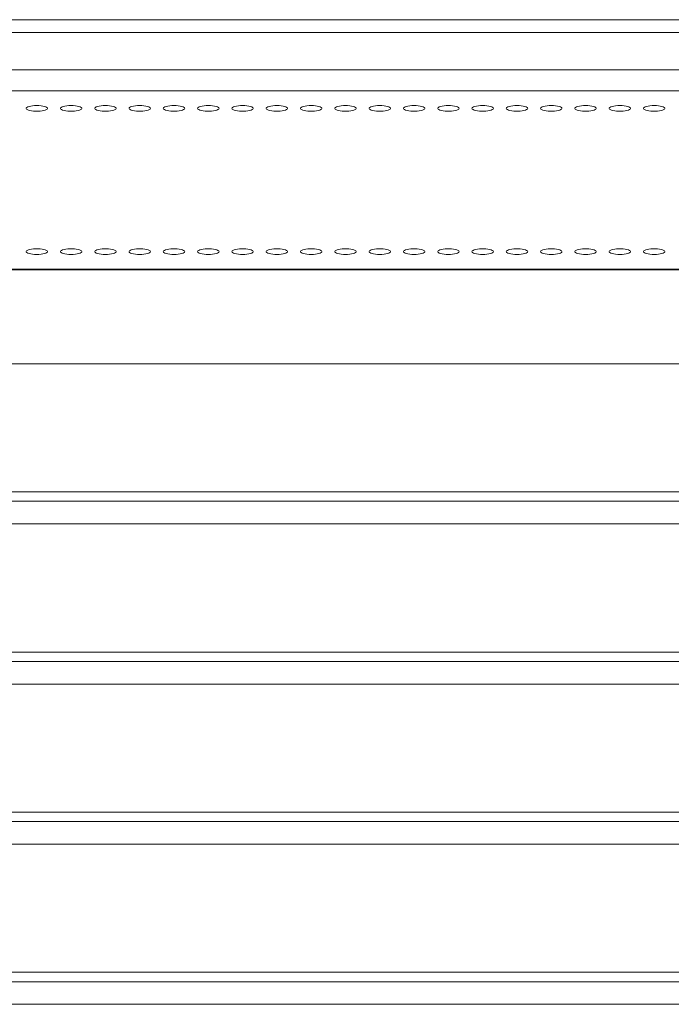
# Model space of a CAD drawing. Units: millimetres. Extents: x 5 to 747, y 1038 to 1563.
# Drawn here: x 194 to 224, y 1199 to 1244 of the extents above; entities that cross this region are included whole.
import ezdxf

# ---------------------------------------------------------------- set-up
doc = ezdxf.new("R2010")
doc.units = ezdxf.units.MM

msp = doc.modelspace()

# ---------------------------------------------------------------- linework, layer by layer
at = {"color": 7, "linetype": 'Continuous', "lineweight": 0}
for p, q in [((413.665, 1244.43), (159.665, 1244.43)), ((413.665, 1243.839), (159.665, 1243.839)), ((413.665, 1242.101), (159.665, 1242.101)), ((413.665, 1241.12), (159.665, 1241.12)), ((283.665, 1232.796), (159.665, 1232.796)), ((165.665, 1232.768), (283.665, 1232.768)), ((165.665, 1228.394), (283.665, 1228.394)), ((165.665, 1222.423), (283.665, 1222.423)), ((165.665, 1221.982), (283.665, 1221.982)), ((165.665, 1220.93), (283.665, 1220.93)), ((165.665, 1214.959), (283.665, 1214.959)), ((165.665, 1214.518), (283.665, 1214.518)), ((165.665, 1213.466), (283.665, 1213.466)), ((165.665, 1207.495), (283.665, 1207.495)), ((165.665, 1207.054), (283.665, 1207.054)), ((165.665, 1206.002), (283.665, 1206.002)), ((165.665, 1200.031), (283.665, 1200.031)), ((165.665, 1199.59), (283.665, 1199.59)), ((165.665, 1198.539), (283.665, 1198.539))]:
    msp.add_line(p, q, dxfattribs=at)
at = {"color": 7, "linetype": 'Continuous', "lineweight": 0, "flags": 128}
for points in [[(194.465, 1240.429), (194.364, 1240.426), (194.268, 1240.418), (194.179, 1240.406), (194.103, 1240.388), (194.041, 1240.367), (193.996, 1240.344), (193.971, 1240.318), (193.966, 1240.292), (193.981, 1240.266), (194.016, 1240.241), (194.07, 1240.219), (194.139, 1240.199), (194.222, 1240.184), (194.315, 1240.174), (194.414, 1240.169), (194.516, 1240.169), (194.615, 1240.174), (194.708, 1240.184), (194.791, 1240.199), (194.86, 1240.219), (194.914, 1240.241), (194.949, 1240.266), (194.964, 1240.292), (194.959, 1240.318), (194.934, 1240.344), (194.889, 1240.367), (194.827, 1240.388), (194.751, 1240.406), (194.662, 1240.418), (194.566, 1240.426), (194.465, 1240.429)], [(196.065, 1240.429), (195.964, 1240.426), (195.868, 1240.418), (195.779, 1240.406), (195.703, 1240.388), (195.641, 1240.367), (195.596, 1240.344), (195.571, 1240.318), (195.566, 1240.292), (195.581, 1240.266), (195.616, 1240.241), (195.67, 1240.219), (195.739, 1240.199), (195.822, 1240.184), (195.915, 1240.174), (196.014, 1240.169), (196.116, 1240.169), (196.215, 1240.174), (196.308, 1240.184), (196.391, 1240.199), (196.46, 1240.219), (196.514, 1240.241), (196.549, 1240.266), (196.564, 1240.292), (196.559, 1240.318), (196.534, 1240.344), (196.489, 1240.367), (196.427, 1240.388), (196.351, 1240.406), (196.262, 1240.418), (196.166, 1240.426), (196.065, 1240.429)], [(197.665, 1240.429), (197.564, 1240.426), (197.468, 1240.418), (197.379, 1240.406), (197.303, 1240.388), (197.241, 1240.367), (197.196, 1240.344), (197.171, 1240.318), (197.166, 1240.292), (197.181, 1240.266), (197.216, 1240.241), (197.27, 1240.219), (197.339, 1240.199), (197.422, 1240.184), (197.515, 1240.174), (197.614, 1240.169), (197.716, 1240.169), (197.815, 1240.174), (197.908, 1240.184), (197.991, 1240.199), (198.06, 1240.219), (198.114, 1240.241), (198.149, 1240.266), (198.164, 1240.292), (198.159, 1240.318), (198.134, 1240.344), (198.089, 1240.367), (198.027, 1240.388), (197.951, 1240.406), (197.862, 1240.418), (197.766, 1240.426), (197.665, 1240.429)], [(199.265, 1240.429), (199.164, 1240.426), (199.068, 1240.418), (198.979, 1240.406), (198.903, 1240.388), (198.841, 1240.367), (198.796, 1240.344), (198.771, 1240.318), (198.766, 1240.292), (198.781, 1240.266), (198.816, 1240.241), (198.87, 1240.219), (198.939, 1240.199), (199.022, 1240.184), (199.115, 1240.174), (199.214, 1240.169), (199.316, 1240.169), (199.415, 1240.174), (199.508, 1240.184), (199.591, 1240.199), (199.66, 1240.219), (199.714, 1240.241), (199.749, 1240.266), (199.764, 1240.292), (199.759, 1240.318), (199.734, 1240.344), (199.689, 1240.367), (199.627, 1240.388), (199.551, 1240.406), (199.462, 1240.418), (199.366, 1240.426), (199.265, 1240.429)], [(200.865, 1240.429), (200.764, 1240.426), (200.668, 1240.418), (200.579, 1240.406), (200.503, 1240.388), (200.441, 1240.367), (200.396, 1240.344), (200.371, 1240.318), (200.366, 1240.292), (200.381, 1240.266), (200.416, 1240.241), (200.47, 1240.219), (200.539, 1240.199), (200.622, 1240.184), (200.715, 1240.174), (200.814, 1240.169), (200.916, 1240.169), (201.015, 1240.174), (201.108, 1240.184), (201.191, 1240.199), (201.26, 1240.219), (201.314, 1240.241), (201.349, 1240.266), (201.364, 1240.292), (201.359, 1240.318), (201.334, 1240.344), (201.289, 1240.367), (201.227, 1240.388), (201.151, 1240.406), (201.062, 1240.418), (200.966, 1240.426), (200.865, 1240.429)], [(202.465, 1240.429), (202.364, 1240.426), (202.268, 1240.418), (202.179, 1240.406), (202.103, 1240.388), (202.041, 1240.367), (201.996, 1240.344), (201.971, 1240.318), (201.966, 1240.292), (201.981, 1240.266), (202.016, 1240.241), (202.07, 1240.219), (202.139, 1240.199), (202.222, 1240.184), (202.315, 1240.174), (202.414, 1240.169), (202.516, 1240.169), (202.615, 1240.174), (202.708, 1240.184), (202.791, 1240.199), (202.86, 1240.219), (202.914, 1240.241), (202.949, 1240.266), (202.964, 1240.292), (202.959, 1240.318), (202.934, 1240.344), (202.889, 1240.367), (202.827, 1240.388), (202.751, 1240.406), (202.662, 1240.418), (202.566, 1240.426), (202.465, 1240.429)], [(204.065, 1240.429), (203.964, 1240.426), (203.868, 1240.418), (203.779, 1240.406), (203.703, 1240.388), (203.641, 1240.367), (203.596, 1240.344), (203.571, 1240.318), (203.566, 1240.292), (203.581, 1240.266), (203.616, 1240.241), (203.67, 1240.219), (203.739, 1240.199), (203.822, 1240.184), (203.915, 1240.174), (204.014, 1240.169), (204.116, 1240.169), (204.215, 1240.174), (204.308, 1240.184), (204.391, 1240.199), (204.46, 1240.219), (204.514, 1240.241), (204.549, 1240.266), (204.564, 1240.292), (204.559, 1240.318), (204.534, 1240.344), (204.489, 1240.367), (204.427, 1240.388), (204.351, 1240.406), (204.262, 1240.418), (204.166, 1240.426), (204.065, 1240.429)], [(205.665, 1240.429), (205.564, 1240.426), (205.468, 1240.418), (205.379, 1240.406), (205.303, 1240.388), (205.241, 1240.367), (205.196, 1240.344), (205.171, 1240.318), (205.166, 1240.292), (205.181, 1240.266), (205.216, 1240.241), (205.27, 1240.219), (205.339, 1240.199), (205.422, 1240.184), (205.515, 1240.174), (205.614, 1240.169), (205.716, 1240.169), (205.815, 1240.174), (205.908, 1240.184), (205.991, 1240.199), (206.06, 1240.219), (206.114, 1240.241), (206.149, 1240.266), (206.164, 1240.292), (206.159, 1240.318), (206.134, 1240.344), (206.089, 1240.367), (206.027, 1240.388), (205.951, 1240.406), (205.862, 1240.418), (205.766, 1240.426), (205.665, 1240.429)], [(207.265, 1240.429), (207.164, 1240.426), (207.068, 1240.418), (206.979, 1240.406), (206.903, 1240.388), (206.841, 1240.367), (206.796, 1240.344), (206.771, 1240.318), (206.766, 1240.292), (206.781, 1240.266), (206.816, 1240.241), (206.87, 1240.219), (206.939, 1240.199), (207.022, 1240.184), (207.115, 1240.174), (207.214, 1240.169), (207.316, 1240.169), (207.415, 1240.174), (207.508, 1240.184), (207.591, 1240.199), (207.66, 1240.219), (207.714, 1240.241), (207.749, 1240.266), (207.764, 1240.292), (207.759, 1240.318), (207.734, 1240.344), (207.689, 1240.367), (207.627, 1240.388), (207.551, 1240.406), (207.462, 1240.418), (207.366, 1240.426), (207.265, 1240.429)], [(208.865, 1240.429), (208.764, 1240.426), (208.668, 1240.418), (208.579, 1240.406), (208.503, 1240.388), (208.441, 1240.367), (208.396, 1240.344), (208.371, 1240.318), (208.366, 1240.292), (208.381, 1240.266), (208.416, 1240.241), (208.47, 1240.219), (208.539, 1240.199), (208.622, 1240.184), (208.715, 1240.174), (208.814, 1240.169), (208.916, 1240.169), (209.015, 1240.174), (209.108, 1240.184), (209.191, 1240.199), (209.26, 1240.219), (209.314, 1240.241), (209.349, 1240.266), (209.364, 1240.292), (209.359, 1240.318), (209.334, 1240.344), (209.289, 1240.367), (209.227, 1240.388), (209.151, 1240.406), (209.062, 1240.418), (208.966, 1240.426), (208.865, 1240.429)], [(210.465, 1240.429), (210.364, 1240.426), (210.268, 1240.418), (210.179, 1240.406), (210.103, 1240.388), (210.041, 1240.367), (209.996, 1240.344), (209.971, 1240.318), (209.966, 1240.292), (209.981, 1240.266), (210.016, 1240.241), (210.07, 1240.219), (210.139, 1240.199), (210.222, 1240.184), (210.315, 1240.174), (210.414, 1240.169), (210.516, 1240.169), (210.615, 1240.174), (210.708, 1240.184), (210.791, 1240.199), (210.86, 1240.219), (210.914, 1240.241), (210.949, 1240.266), (210.964, 1240.292), (210.959, 1240.318), (210.934, 1240.344), (210.889, 1240.367), (210.827, 1240.388), (210.751, 1240.406), (210.662, 1240.418), (210.566, 1240.426), (210.465, 1240.429)], [(212.065, 1240.429), (211.964, 1240.426), (211.868, 1240.418), (211.779, 1240.406), (211.703, 1240.388), (211.641, 1240.367), (211.596, 1240.344), (211.571, 1240.318), (211.566, 1240.292), (211.581, 1240.266), (211.616, 1240.241), (211.67, 1240.219), (211.739, 1240.199), (211.822, 1240.184), (211.915, 1240.174), (212.014, 1240.169), (212.116, 1240.169), (212.215, 1240.174), (212.308, 1240.184), (212.391, 1240.199), (212.46, 1240.219), (212.514, 1240.241), (212.549, 1240.266), (212.564, 1240.292), (212.559, 1240.318), (212.534, 1240.344), (212.489, 1240.367), (212.427, 1240.388), (212.351, 1240.406), (212.262, 1240.418), (212.166, 1240.426), (212.065, 1240.429)], [(213.665, 1240.429), (213.564, 1240.426), (213.468, 1240.418), (213.379, 1240.406), (213.303, 1240.388), (213.241, 1240.367), (213.196, 1240.344), (213.171, 1240.318), (213.166, 1240.292), (213.181, 1240.266), (213.216, 1240.241), (213.27, 1240.219), (213.339, 1240.199), (213.422, 1240.184), (213.515, 1240.174), (213.614, 1240.169), (213.716, 1240.169), (213.815, 1240.174), (213.908, 1240.184), (213.991, 1240.199), (214.06, 1240.219), (214.114, 1240.241), (214.149, 1240.266), (214.164, 1240.292), (214.159, 1240.318), (214.134, 1240.344), (214.089, 1240.367), (214.027, 1240.388), (213.951, 1240.406), (213.862, 1240.418), (213.766, 1240.426), (213.665, 1240.429)], [(215.265, 1240.429), (215.164, 1240.426), (215.068, 1240.418), (214.979, 1240.406), (214.903, 1240.388), (214.841, 1240.367), (214.796, 1240.344), (214.771, 1240.318), (214.766, 1240.292), (214.781, 1240.266), (214.816, 1240.241), (214.87, 1240.219), (214.939, 1240.199), (215.022, 1240.184), (215.115, 1240.174), (215.214, 1240.169), (215.316, 1240.169), (215.415, 1240.174), (215.508, 1240.184), (215.591, 1240.199), (215.66, 1240.219), (215.714, 1240.241), (215.749, 1240.266), (215.764, 1240.292), (215.759, 1240.318), (215.734, 1240.344), (215.689, 1240.367), (215.627, 1240.388), (215.551, 1240.406), (215.462, 1240.418), (215.366, 1240.426), (215.265, 1240.429)], [(216.865, 1240.429), (216.764, 1240.426), (216.668, 1240.418), (216.579, 1240.406), (216.503, 1240.388), (216.441, 1240.367), (216.396, 1240.344), (216.371, 1240.318), (216.366, 1240.292), (216.381, 1240.266), (216.416, 1240.241), (216.47, 1240.219), (216.539, 1240.199), (216.622, 1240.184), (216.715, 1240.174), (216.814, 1240.169), (216.916, 1240.169), (217.015, 1240.174), (217.108, 1240.184), (217.191, 1240.199), (217.26, 1240.219), (217.314, 1240.241), (217.349, 1240.266), (217.364, 1240.292), (217.359, 1240.318), (217.334, 1240.344), (217.289, 1240.367), (217.227, 1240.388), (217.151, 1240.406), (217.062, 1240.418), (216.966, 1240.426), (216.865, 1240.429)], [(218.465, 1240.429), (218.364, 1240.426), (218.268, 1240.418), (218.179, 1240.406), (218.103, 1240.388), (218.041, 1240.367), (217.996, 1240.344), (217.971, 1240.318), (217.966, 1240.292), (217.981, 1240.266), (218.016, 1240.241), (218.07, 1240.219), (218.139, 1240.199), (218.222, 1240.184), (218.315, 1240.174), (218.414, 1240.169), (218.516, 1240.169), (218.615, 1240.174), (218.708, 1240.184), (218.791, 1240.199), (218.86, 1240.219), (218.914, 1240.241), (218.949, 1240.266), (218.964, 1240.292), (218.959, 1240.318), (218.934, 1240.344), (218.889, 1240.367), (218.827, 1240.388), (218.751, 1240.406), (218.662, 1240.418), (218.566, 1240.426), (218.465, 1240.429)], [(220.065, 1240.429), (219.964, 1240.426), (219.868, 1240.418), (219.779, 1240.406), (219.703, 1240.388), (219.641, 1240.367), (219.596, 1240.344), (219.571, 1240.318), (219.566, 1240.292), (219.581, 1240.266), (219.616, 1240.241), (219.67, 1240.219), (219.739, 1240.199), (219.822, 1240.184), (219.915, 1240.174), (220.014, 1240.169), (220.116, 1240.169), (220.215, 1240.174), (220.308, 1240.184), (220.391, 1240.199), (220.46, 1240.219), (220.514, 1240.241), (220.549, 1240.266), (220.564, 1240.292), (220.559, 1240.318), (220.534, 1240.344), (220.489, 1240.367), (220.427, 1240.388), (220.351, 1240.406), (220.262, 1240.418), (220.166, 1240.426), (220.065, 1240.429)], [(221.665, 1240.429), (221.564, 1240.426), (221.468, 1240.418), (221.379, 1240.406), (221.303, 1240.388), (221.241, 1240.367), (221.196, 1240.344), (221.171, 1240.318), (221.166, 1240.292), (221.181, 1240.266), (221.216, 1240.241), (221.27, 1240.219), (221.339, 1240.199), (221.422, 1240.184), (221.515, 1240.174), (221.614, 1240.169), (221.716, 1240.169), (221.815, 1240.174), (221.908, 1240.184), (221.991, 1240.199), (222.06, 1240.219), (222.114, 1240.241), (222.149, 1240.266), (222.164, 1240.292), (222.159, 1240.318), (222.134, 1240.344), (222.089, 1240.367), (222.027, 1240.388), (221.951, 1240.406), (221.862, 1240.418), (221.766, 1240.426), (221.665, 1240.429)], [(223.265, 1240.429), (223.164, 1240.426), (223.068, 1240.418), (222.979, 1240.406), (222.903, 1240.388), (222.841, 1240.367), (222.796, 1240.344), (222.771, 1240.318), (222.766, 1240.292), (222.781, 1240.266), (222.816, 1240.241), (222.87, 1240.219), (222.939, 1240.199), (223.022, 1240.184), (223.115, 1240.174), (223.214, 1240.169), (223.316, 1240.169), (223.415, 1240.174), (223.508, 1240.184), (223.591, 1240.199), (223.66, 1240.219), (223.714, 1240.241), (223.749, 1240.266), (223.764, 1240.292), (223.759, 1240.318), (223.734, 1240.344), (223.689, 1240.367), (223.627, 1240.388), (223.551, 1240.406), (223.462, 1240.418), (223.366, 1240.426), (223.265, 1240.429)], [(194.465, 1233.488), (194.566, 1233.49), (194.662, 1233.498), (194.751, 1233.511), (194.827, 1233.528), (194.889, 1233.549), (194.934, 1233.573), (194.959, 1233.598), (194.964, 1233.625), (194.949, 1233.651), (194.914, 1233.676), (194.86, 1233.698), (194.791, 1233.717), (194.708, 1233.732), (194.615, 1233.743), (194.516, 1233.748), (194.414, 1233.748), (194.315, 1233.743), (194.222, 1233.732), (194.139, 1233.717), (194.07, 1233.698), (194.016, 1233.676), (193.981, 1233.651), (193.966, 1233.625), (193.971, 1233.598), (193.996, 1233.573), (194.041, 1233.549), (194.103, 1233.528), (194.179, 1233.511), (194.268, 1233.498), (194.364, 1233.49), (194.465, 1233.488)], [(196.065, 1233.488), (196.166, 1233.49), (196.262, 1233.498), (196.351, 1233.511), (196.427, 1233.528), (196.489, 1233.549), (196.534, 1233.573), (196.559, 1233.598), (196.564, 1233.625), (196.549, 1233.651), (196.514, 1233.676), (196.46, 1233.698), (196.391, 1233.717), (196.308, 1233.732), (196.215, 1233.743), (196.116, 1233.748), (196.014, 1233.748), (195.915, 1233.743), (195.822, 1233.732), (195.739, 1233.717), (195.67, 1233.698), (195.616, 1233.676), (195.581, 1233.651), (195.566, 1233.625), (195.571, 1233.598), (195.596, 1233.573), (195.641, 1233.549), (195.703, 1233.528), (195.779, 1233.511), (195.868, 1233.498), (195.964, 1233.49), (196.065, 1233.488)], [(197.665, 1233.488), (197.766, 1233.49), (197.862, 1233.498), (197.951, 1233.511), (198.027, 1233.528), (198.089, 1233.549), (198.134, 1233.573), (198.159, 1233.598), (198.164, 1233.625), (198.149, 1233.651), (198.114, 1233.676), (198.06, 1233.698), (197.991, 1233.717), (197.908, 1233.732), (197.815, 1233.743), (197.716, 1233.748), (197.614, 1233.748), (197.515, 1233.743), (197.422, 1233.732), (197.339, 1233.717), (197.27, 1233.698), (197.216, 1233.676), (197.181, 1233.651), (197.166, 1233.625), (197.171, 1233.598), (197.196, 1233.573), (197.241, 1233.549), (197.303, 1233.528), (197.379, 1233.511), (197.468, 1233.498), (197.564, 1233.49), (197.665, 1233.488)], [(199.265, 1233.488), (199.366, 1233.49), (199.462, 1233.498), (199.551, 1233.511), (199.627, 1233.528), (199.689, 1233.549), (199.734, 1233.573), (199.759, 1233.598), (199.764, 1233.625), (199.749, 1233.651), (199.714, 1233.676), (199.66, 1233.698), (199.591, 1233.717), (199.508, 1233.732), (199.415, 1233.743), (199.316, 1233.748), (199.214, 1233.748), (199.115, 1233.743), (199.022, 1233.732), (198.939, 1233.717), (198.87, 1233.698), (198.816, 1233.676), (198.781, 1233.651), (198.766, 1233.625), (198.771, 1233.598), (198.796, 1233.573), (198.841, 1233.549), (198.903, 1233.528), (198.979, 1233.511), (199.068, 1233.498), (199.164, 1233.49), (199.265, 1233.488)], [(200.865, 1233.488), (200.966, 1233.49), (201.062, 1233.498), (201.151, 1233.511), (201.227, 1233.528), (201.289, 1233.549), (201.334, 1233.573), (201.359, 1233.598), (201.364, 1233.625), (201.349, 1233.651), (201.314, 1233.676), (201.26, 1233.698), (201.191, 1233.717), (201.108, 1233.732), (201.015, 1233.743), (200.916, 1233.748), (200.814, 1233.748), (200.715, 1233.743), (200.622, 1233.732), (200.539, 1233.717), (200.47, 1233.698), (200.416, 1233.676), (200.381, 1233.651), (200.366, 1233.625), (200.371, 1233.598), (200.396, 1233.573), (200.441, 1233.549), (200.503, 1233.528), (200.579, 1233.511), (200.668, 1233.498), (200.764, 1233.49), (200.865, 1233.488)], [(202.465, 1233.488), (202.566, 1233.49), (202.662, 1233.498), (202.751, 1233.511), (202.827, 1233.528), (202.889, 1233.549), (202.934, 1233.573), (202.959, 1233.598), (202.964, 1233.625), (202.949, 1233.651), (202.914, 1233.676), (202.86, 1233.698), (202.791, 1233.717), (202.708, 1233.732), (202.615, 1233.743), (202.516, 1233.748), (202.414, 1233.748), (202.315, 1233.743), (202.222, 1233.732), (202.139, 1233.717), (202.07, 1233.698), (202.016, 1233.676), (201.981, 1233.651), (201.966, 1233.625), (201.971, 1233.598), (201.996, 1233.573), (202.041, 1233.549), (202.103, 1233.528), (202.179, 1233.511), (202.268, 1233.498), (202.364, 1233.49), (202.465, 1233.488)], [(204.065, 1233.488), (204.166, 1233.49), (204.262, 1233.498), (204.351, 1233.511), (204.427, 1233.528), (204.489, 1233.549), (204.534, 1233.573), (204.559, 1233.598), (204.564, 1233.625), (204.549, 1233.651), (204.514, 1233.676), (204.46, 1233.698), (204.391, 1233.717), (204.308, 1233.732), (204.215, 1233.743), (204.116, 1233.748), (204.014, 1233.748), (203.915, 1233.743), (203.822, 1233.732), (203.739, 1233.717), (203.67, 1233.698), (203.616, 1233.676), (203.581, 1233.651), (203.566, 1233.625), (203.571, 1233.598), (203.596, 1233.573), (203.641, 1233.549), (203.703, 1233.528), (203.779, 1233.511), (203.868, 1233.498), (203.964, 1233.49), (204.065, 1233.488)], [(205.665, 1233.488), (205.766, 1233.49), (205.862, 1233.498), (205.951, 1233.511), (206.027, 1233.528), (206.089, 1233.549), (206.134, 1233.573), (206.159, 1233.598), (206.164, 1233.625), (206.149, 1233.651), (206.114, 1233.676), (206.06, 1233.698), (205.991, 1233.717), (205.908, 1233.732), (205.815, 1233.743), (205.716, 1233.748), (205.614, 1233.748), (205.515, 1233.743), (205.422, 1233.732), (205.339, 1233.717), (205.27, 1233.698), (205.216, 1233.676), (205.181, 1233.651), (205.166, 1233.625), (205.171, 1233.598), (205.196, 1233.573), (205.241, 1233.549), (205.303, 1233.528), (205.379, 1233.511), (205.468, 1233.498), (205.564, 1233.49), (205.665, 1233.488)], [(207.265, 1233.488), (207.366, 1233.49), (207.462, 1233.498), (207.551, 1233.511), (207.627, 1233.528), (207.689, 1233.549), (207.734, 1233.573), (207.759, 1233.598), (207.764, 1233.625), (207.749, 1233.651), (207.714, 1233.676), (207.66, 1233.698), (207.591, 1233.717), (207.508, 1233.732), (207.415, 1233.743), (207.316, 1233.748), (207.214, 1233.748), (207.115, 1233.743), (207.022, 1233.732), (206.939, 1233.717), (206.87, 1233.698), (206.816, 1233.676), (206.781, 1233.651), (206.766, 1233.625), (206.771, 1233.598), (206.796, 1233.573), (206.841, 1233.549), (206.903, 1233.528), (206.979, 1233.511), (207.068, 1233.498), (207.164, 1233.49), (207.265, 1233.488)], [(208.865, 1233.488), (208.966, 1233.49), (209.062, 1233.498), (209.151, 1233.511), (209.227, 1233.528), (209.289, 1233.549), (209.334, 1233.573), (209.359, 1233.598), (209.364, 1233.625), (209.349, 1233.651), (209.314, 1233.676), (209.26, 1233.698), (209.191, 1233.717), (209.108, 1233.732), (209.015, 1233.743), (208.916, 1233.748), (208.814, 1233.748), (208.715, 1233.743), (208.622, 1233.732), (208.539, 1233.717), (208.47, 1233.698), (208.416, 1233.676), (208.381, 1233.651), (208.366, 1233.625), (208.371, 1233.598), (208.396, 1233.573), (208.441, 1233.549), (208.503, 1233.528), (208.579, 1233.511), (208.668, 1233.498), (208.764, 1233.49), (208.865, 1233.488)], [(210.465, 1233.488), (210.566, 1233.49), (210.662, 1233.498), (210.751, 1233.511), (210.827, 1233.528), (210.889, 1233.549), (210.934, 1233.573), (210.959, 1233.598), (210.964, 1233.625), (210.949, 1233.651), (210.914, 1233.676), (210.86, 1233.698), (210.791, 1233.717), (210.708, 1233.732), (210.615, 1233.743), (210.516, 1233.748), (210.414, 1233.748), (210.315, 1233.743), (210.222, 1233.732), (210.139, 1233.717), (210.07, 1233.698), (210.016, 1233.676), (209.981, 1233.651), (209.966, 1233.625), (209.971, 1233.598), (209.996, 1233.573), (210.041, 1233.549), (210.103, 1233.528), (210.179, 1233.511), (210.268, 1233.498), (210.364, 1233.49), (210.465, 1233.488)], [(212.065, 1233.488), (212.166, 1233.49), (212.262, 1233.498), (212.351, 1233.511), (212.427, 1233.528), (212.489, 1233.549), (212.534, 1233.573), (212.559, 1233.598), (212.564, 1233.625), (212.549, 1233.651), (212.514, 1233.676), (212.46, 1233.698), (212.391, 1233.717), (212.308, 1233.732), (212.215, 1233.743), (212.116, 1233.748), (212.014, 1233.748), (211.915, 1233.743), (211.822, 1233.732), (211.739, 1233.717), (211.67, 1233.698), (211.616, 1233.676), (211.581, 1233.651), (211.566, 1233.625), (211.571, 1233.598), (211.596, 1233.573), (211.641, 1233.549), (211.703, 1233.528), (211.779, 1233.511), (211.868, 1233.498), (211.964, 1233.49), (212.065, 1233.488)], [(213.665, 1233.488), (213.766, 1233.49), (213.862, 1233.498), (213.951, 1233.511), (214.027, 1233.528), (214.089, 1233.549), (214.134, 1233.573), (214.159, 1233.598), (214.164, 1233.625), (214.149, 1233.651), (214.114, 1233.676), (214.06, 1233.698), (213.991, 1233.717), (213.908, 1233.732), (213.815, 1233.743), (213.716, 1233.748), (213.614, 1233.748), (213.515, 1233.743), (213.422, 1233.732), (213.339, 1233.717), (213.27, 1233.698), (213.216, 1233.676), (213.181, 1233.651), (213.166, 1233.625), (213.171, 1233.598), (213.196, 1233.573), (213.241, 1233.549), (213.303, 1233.528), (213.379, 1233.511), (213.468, 1233.498), (213.564, 1233.49), (213.665, 1233.488)], [(215.265, 1233.488), (215.366, 1233.49), (215.462, 1233.498), (215.551, 1233.511), (215.627, 1233.528), (215.689, 1233.549), (215.734, 1233.573), (215.759, 1233.598), (215.764, 1233.625), (215.749, 1233.651), (215.714, 1233.676), (215.66, 1233.698), (215.591, 1233.717), (215.508, 1233.732), (215.415, 1233.743), (215.316, 1233.748), (215.214, 1233.748), (215.115, 1233.743), (215.022, 1233.732), (214.939, 1233.717), (214.87, 1233.698), (214.816, 1233.676), (214.781, 1233.651), (214.766, 1233.625), (214.771, 1233.598), (214.796, 1233.573), (214.841, 1233.549), (214.903, 1233.528), (214.979, 1233.511), (215.068, 1233.498), (215.164, 1233.49), (215.265, 1233.488)], [(216.865, 1233.488), (216.966, 1233.49), (217.062, 1233.498), (217.151, 1233.511), (217.227, 1233.528), (217.289, 1233.549), (217.334, 1233.573), (217.359, 1233.598), (217.364, 1233.625), (217.349, 1233.651), (217.314, 1233.676), (217.26, 1233.698), (217.191, 1233.717), (217.108, 1233.732), (217.015, 1233.743), (216.916, 1233.748), (216.814, 1233.748), (216.715, 1233.743), (216.622, 1233.732), (216.539, 1233.717), (216.47, 1233.698), (216.416, 1233.676), (216.381, 1233.651), (216.366, 1233.625), (216.371, 1233.598), (216.396, 1233.573), (216.441, 1233.549), (216.503, 1233.528), (216.579, 1233.511), (216.668, 1233.498), (216.764, 1233.49), (216.865, 1233.488)], [(218.465, 1233.488), (218.566, 1233.49), (218.662, 1233.498), (218.751, 1233.511), (218.827, 1233.528), (218.889, 1233.549), (218.934, 1233.573), (218.959, 1233.598), (218.964, 1233.625), (218.949, 1233.651), (218.914, 1233.676), (218.86, 1233.698), (218.791, 1233.717), (218.708, 1233.732), (218.615, 1233.743), (218.516, 1233.748), (218.414, 1233.748), (218.315, 1233.743), (218.222, 1233.732), (218.139, 1233.717), (218.07, 1233.698), (218.016, 1233.676), (217.981, 1233.651), (217.966, 1233.625), (217.971, 1233.598), (217.996, 1233.573), (218.041, 1233.549), (218.103, 1233.528), (218.179, 1233.511), (218.268, 1233.498), (218.364, 1233.49), (218.465, 1233.488)], [(220.065, 1233.488), (220.166, 1233.49), (220.262, 1233.498), (220.351, 1233.511), (220.427, 1233.528), (220.489, 1233.549), (220.534, 1233.573), (220.559, 1233.598), (220.564, 1233.625), (220.549, 1233.651), (220.514, 1233.676), (220.46, 1233.698), (220.391, 1233.717), (220.308, 1233.732), (220.215, 1233.743), (220.116, 1233.748), (220.014, 1233.748), (219.915, 1233.743), (219.822, 1233.732), (219.739, 1233.717), (219.67, 1233.698), (219.616, 1233.676), (219.581, 1233.651), (219.566, 1233.625), (219.571, 1233.598), (219.596, 1233.573), (219.641, 1233.549), (219.703, 1233.528), (219.779, 1233.511), (219.868, 1233.498), (219.964, 1233.49), (220.065, 1233.488)], [(221.665, 1233.488), (221.766, 1233.49), (221.862, 1233.498), (221.951, 1233.511), (222.027, 1233.528), (222.089, 1233.549), (222.134, 1233.573), (222.159, 1233.598), (222.164, 1233.625), (222.149, 1233.651), (222.114, 1233.676), (222.06, 1233.698), (221.991, 1233.717), (221.908, 1233.732), (221.815, 1233.743), (221.716, 1233.748), (221.614, 1233.748), (221.515, 1233.743), (221.422, 1233.732), (221.339, 1233.717), (221.27, 1233.698), (221.216, 1233.676), (221.181, 1233.651), (221.166, 1233.625), (221.171, 1233.598), (221.196, 1233.573), (221.241, 1233.549), (221.303, 1233.528), (221.379, 1233.511), (221.468, 1233.498), (221.564, 1233.49), (221.665, 1233.488)], [(223.265, 1233.488), (223.366, 1233.49), (223.462, 1233.498), (223.551, 1233.511), (223.627, 1233.528), (223.689, 1233.549), (223.734, 1233.573), (223.759, 1233.598), (223.764, 1233.625), (223.749, 1233.651), (223.714, 1233.676), (223.66, 1233.698), (223.591, 1233.717), (223.508, 1233.732), (223.415, 1233.743), (223.316, 1233.748), (223.214, 1233.748), (223.115, 1233.743), (223.022, 1233.732), (222.939, 1233.717), (222.87, 1233.698), (222.816, 1233.676), (222.781, 1233.651), (222.766, 1233.625), (222.771, 1233.598), (222.796, 1233.573), (222.841, 1233.549), (222.903, 1233.528), (222.979, 1233.511), (223.068, 1233.498), (223.164, 1233.49), (223.265, 1233.488)]]:
    msp.add_lwpolyline(points, dxfattribs=at)

doc.saveas('drawing.dxf')
